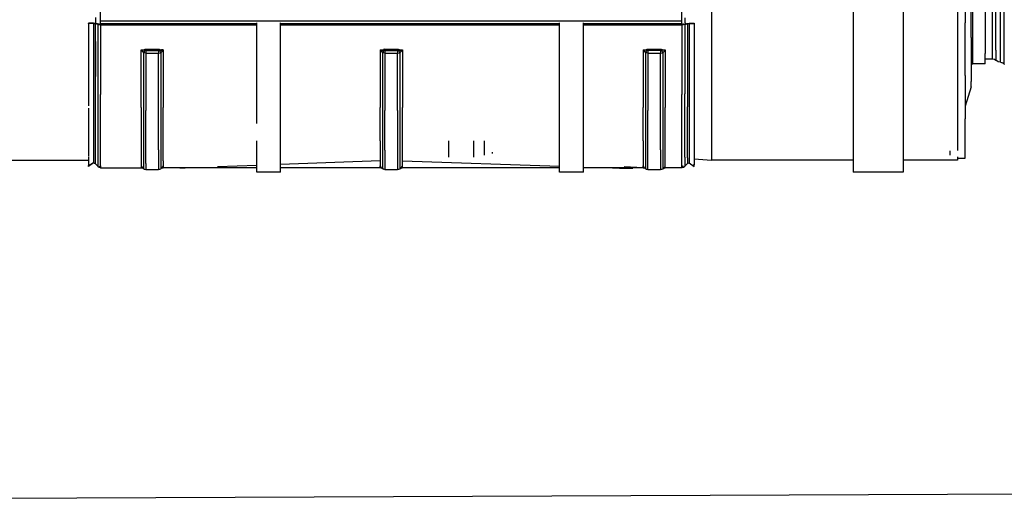
# Model space of a CAD drawing. Units: millimetres. Extents: x -8207 to -563, y 29 to 2845.
# Drawn here: x -5885 to -5102, y 374 to 760 of the extents above; entities that cross this region are included whole.
import ezdxf

# ---------------------------------------------------------------- set-up
doc = ezdxf.new("R2010")
doc.units = ezdxf.units.MM
doc.layers.add('TFR-TRI', color=7, linetype='CONTINUOUS', true_color=0xffffff)

msp = doc.modelspace()

# ---------------------------------------------------------------- linework, layer by layer
at = {"layer": 'TFR-TRI', "color": 18, "linetype": 'CONTINUOUS'}
for p, q in [((-5334.692627, 832.679321), (-5334.692627, 757.198853)), ((-5334.692627, 832.679321), (-5334.692627, 757.198853)), ((-5138.79248, 802.721558), (-5138.79248, 757.198853)), ((-5132.79248, 802.596558), (-5132.79248, 757.53894)), ((-5127.964111, 745.869019), (-5127.964111, 797.709351)), ((-5104.632568, 756.309937), (-5104.632568, 796.0177)), ((-5104.632568, 756.309937), (-5104.632568, 796.0177)), ((-5101.688965, 755.490356), (-5101.688965, 796.150513)), ((-5101.688965, 755.490356), (-5101.688965, 796.150513)), ((-5222.000244, 778.00769), (-5222.000244, 725.473022)), ((-5181.999512, 778.00769), (-5181.999512, 725.473022)), ((-5110.936768, 757.759155), (-5110.936768, 776.065552)), ((-5110.936768, 757.759155), (-5110.936768, 776.065552)), ((-5108.318848, 735.796509), (-5108.318848, 775.800415)), ((-5108.318848, 735.796509), (-5108.318848, 775.800415)), ((-5820.882324, 758.90979), (-5820.882324, 769.602661)), ((-5358.182617, 758.90979), (-5358.182617, 769.602661)), ((-5126.592773, 755.656616), (-5126.592773, 775.139282)), ((-5126.592773, 755.656616), (-5126.592773, 775.139282)), ((-5116.792725, 775.139282), (-5116.792725, 733.333862)), ((-5824.692627, 757.198853), (-5824.692627, 761.734741)), ((-5824.692627, 757.198853), (-5824.692627, 761.734741)), ((-5355.733154, 757.594604), (-5355.733154, 761.47644)), ((-5355.733154, 757.594604), (-5355.733154, 761.47644)), ((-5826.58252, 757.203491), (-5830.582764, 757.203491)), ((-5830.582764, 756.932007), (-5830.582764, 757.203491)), ((-5826.58252, 756.932007), (-5830.582764, 756.932007)), ((-5826.58252, 756.932007), (-5830.582764, 756.932007)), ((-5830.582764, 756.932007), (-5830.582764, 714.934204)), ((-5825.394531, 757.149292), (-5826.58252, 757.203491)), ((-5825.852051, 756.898804), (-5826.58252, 756.932007)), ((-5825.852051, 756.898804), (-5826.58252, 756.932007)), ((-5826.58252, 756.932007), (-5826.58252, 714.934204)), ((-5826.58252, 756.932007), (-5826.58252, 714.934204)), ((-5825.233887, 756.803833), (-5825.852051, 756.898804)), ((-5825.233887, 756.803833), (-5825.852051, 756.898804)), ((-5825.394531, 757.149292), (-5824.38916, 756.994995)), ((-5823.075684, 756.307739), (-5825.233887, 756.803833)), ((-5823.075684, 756.307739), (-5825.233887, 756.803833)), ((-5825.233887, 756.803833), (-5825.233887, 714.934204)), ((-5825.233887, 756.803833), (-5825.233887, 714.934204)), ((-5824.692627, 757.04187), (-5824.692627, 757.198853)), ((-5824.692627, 757.04187), (-5824.692627, 757.198853)), ((-5822.231201, 756.498901), (-5824.38916, 756.994995)), ((-5823.075684, 756.307739), (-5822.070557, 756.153442)), ((-5823.075684, 756.307739), (-5822.070557, 756.153442)), ((-5823.075684, 756.307739), (-5823.075684, 701.055786)), ((-5823.075684, 756.307739), (-5823.075684, 701.055786)), ((-5822.231201, 756.498901), (-5821.612793, 756.404175)), ((-5822.070557, 756.153442), (-5820.882324, 756.099487)), ((-5822.070557, 756.153442), (-5820.882324, 756.099487)), ((-5820.882324, 756.370972), (-5821.612793, 756.404175)), ((-5820.882324, 757.649536), (-5820.882324, 758.90979)), ((-5358.182617, 758.90979), (-5820.882324, 758.90979)), ((-5358.182617, 758.90979), (-5820.882324, 758.90979)), ((-5820.882324, 756.760376), (-5820.882324, 757.649536)), ((-5820.882324, 756.486694), (-5820.882324, 756.760376)), ((-5696.617676, 756.760376), (-5820.882324, 756.760376)), ((-5696.617676, 756.760376), (-5820.882324, 756.760376)), ((-5820.882324, 756.099487), (-5820.882324, 756.486694)), ((-5820.882324, 756.099487), (-5820.882324, 700.51062)), ((-5820.882324, 756.099487), (-5696.617676, 756.099487)), ((-5820.882324, 756.099487), (-5820.882324, 700.51062)), ((-5820.882324, 756.099487), (-5696.617676, 756.099487)), ((-5696.617676, 735.77478), (-5696.617676, 757.649536)), ((-5677.567627, 735.77478), (-5677.567627, 757.649536)), ((-5455.617432, 756.760376), (-5677.567627, 756.760376)), ((-5455.617432, 756.760376), (-5677.567627, 756.760376)), ((-5677.567627, 756.099487), (-5455.617432, 756.099487)), ((-5677.567627, 756.099487), (-5455.617432, 756.099487)), ((-5455.617432, 735.77478), (-5455.617432, 757.46228)), ((-5436.567383, 735.77478), (-5436.567383, 757.498657)), ((-5358.182617, 756.760376), (-5436.567383, 756.760376)), ((-5358.182617, 756.760376), (-5436.567383, 756.760376)), ((-5436.567383, 756.099487), (-5358.182617, 756.099487)), ((-5436.567383, 756.099487), (-5358.182617, 756.099487)), ((-5358.182617, 757.649536), (-5358.182617, 758.90979)), ((-5358.182617, 756.760376), (-5358.182617, 757.649536)), ((-5358.182617, 756.486694), (-5358.182617, 756.760376)), ((-5358.182617, 756.099487), (-5358.182617, 756.486694)), ((-5357.452148, 756.404175), (-5358.182617, 756.370972)), ((-5358.182617, 756.099487), (-5356.994629, 756.153442)), ((-5358.182617, 756.099487), (-5356.994629, 756.153442)), ((-5358.182617, 756.099487), (-5358.182617, 700.51062)), ((-5358.182617, 756.099487), (-5358.182617, 700.51062)), ((-5356.833984, 756.498901), (-5357.452148, 756.404175)), ((-5355.989014, 756.307739), (-5356.994629, 756.153442)), ((-5355.989014, 756.307739), (-5356.994629, 756.153442)), ((-5356.833984, 756.498901), (-5354.675781, 756.994995)), ((-5355.989014, 756.307739), (-5353.831299, 756.803833)), ((-5355.989014, 756.307739), (-5353.831299, 756.803833)), ((-5355.989014, 756.307739), (-5355.989014, 701.055786)), ((-5355.989014, 756.307739), (-5355.989014, 701.055786)), ((-5355.733154, 757.594604), (-5355.733154, 756.752075)), ((-5355.733154, 757.594604), (-5355.733154, 756.752075)), ((-5354.675781, 756.994995), (-5353.67041, 757.149292)), ((-5353.831299, 756.803833), (-5353.212891, 756.898804)), ((-5353.831299, 756.803833), (-5353.212891, 756.898804)), ((-5353.831299, 756.803833), (-5353.831299, 690.710327)), ((-5353.831299, 756.803833), (-5353.831299, 690.710327)), ((-5353.67041, 757.149292), (-5352.482666, 757.203491)), ((-5353.212891, 756.898804), (-5352.482666, 756.932007)), ((-5353.212891, 756.898804), (-5352.482666, 756.932007)), ((-5352.482666, 757.203491), (-5348.48291, 757.203491)), ((-5352.482666, 756.932007), (-5348.48291, 756.932007)), ((-5352.482666, 756.932007), (-5348.48291, 756.932007)), ((-5352.482666, 756.932007), (-5352.482666, 691.09021)), ((-5352.482666, 756.932007), (-5352.482666, 691.09021)), ((-5348.48291, 757.203491), (-5348.48291, 756.932007)), ((-5348.48291, 756.932007), (-5348.48291, 699.276245)), ((-5334.692627, 757.198853), (-5334.692627, 714.934204)), ((-5334.692627, 757.198853), (-5334.692627, 714.934204)), ((-5138.79248, 757.198853), (-5138.79248, 714.934204)), ((-5132.79248, 715.705688), (-5132.79248, 757.53894)), ((-5126.592773, 733.333862), (-5126.592773, 755.656616)), ((-5126.592773, 733.333862), (-5126.592773, 755.656616)), ((-5110.936768, 736.783813), (-5110.936768, 757.759155)), ((-5110.936768, 736.783813), (-5110.936768, 757.759155)), ((-5104.632568, 729.654419), (-5104.632568, 756.309937)), ((-5104.632568, 729.654419), (-5104.632568, 756.309937)), ((-5101.688965, 728.19519), (-5101.688965, 755.490356)), ((-5101.688965, 728.19519), (-5101.688965, 755.490356)), ((-5127.964111, 745.869019), (-5127.964111, 711.06897)), ((-5824.692627, 714.934204), (-5824.692627, 742.823853)), ((-5824.692627, 714.934204), (-5824.692627, 742.823853)), ((-5785.963135, 736.494995), (-5785.37915, 736.627319)), ((-5785.963135, 736.494995), (-5785.37915, 736.627319)), ((-5785.37915, 736.627319), (-5784.782471, 736.668823)), ((-5785.37915, 736.627319), (-5784.782471, 736.668823)), ((-5784.782471, 736.668823), (-5774.782471, 736.668823)), ((-5784.782471, 736.107544), (-5784.782471, 736.668823)), ((-5784.782471, 736.668823), (-5774.782471, 736.668823)), ((-5784.782471, 736.107544), (-5784.782471, 736.668823)), ((-5774.782471, 736.668823), (-5774.782471, 736.107544)), ((-5774.782471, 736.668823), (-5774.190918, 736.627808)), ((-5774.782471, 736.668823), (-5774.782471, 736.107544)), ((-5774.782471, 736.668823), (-5774.190918, 736.627808)), ((-5774.190918, 736.627808), (-5773.602051, 736.494995)), ((-5774.190918, 736.627808), (-5773.602051, 736.494995)), ((-5595.128906, 736.627319), (-5595.713135, 736.494995)), ((-5595.128906, 736.627319), (-5595.713135, 736.494995)), ((-5595.128906, 736.627319), (-5594.532471, 736.668823)), ((-5595.128906, 736.627319), (-5594.532471, 736.668823)), ((-5594.532471, 736.107544), (-5594.532471, 736.668823)), ((-5594.532471, 736.107544), (-5594.532471, 736.668823)), ((-5594.532471, 736.668823), (-5584.532715, 736.668823)), ((-5594.532471, 736.668823), (-5584.532715, 736.668823)), ((-5584.532715, 736.668823), (-5583.940918, 736.627808)), ((-5584.532715, 736.668823), (-5584.532715, 736.107544)), ((-5584.532715, 736.668823), (-5583.940918, 736.627808)), ((-5584.532715, 736.668823), (-5584.532715, 736.107544)), ((-5583.940918, 736.627808), (-5583.352295, 736.494995)), ((-5583.940918, 736.627808), (-5583.352295, 736.494995)), ((-5386.413086, 736.494995), (-5385.829102, 736.627319)), ((-5386.413086, 736.494995), (-5385.829102, 736.627319)), ((-5385.829102, 736.627319), (-5385.232422, 736.668823)), ((-5385.829102, 736.627319), (-5385.232422, 736.668823)), ((-5385.232422, 736.107544), (-5385.232422, 736.668823)), ((-5385.232422, 736.107544), (-5385.232422, 736.668823)), ((-5385.232422, 736.668823), (-5375.232666, 736.668823)), ((-5385.232422, 736.668823), (-5375.232666, 736.668823)), ((-5375.232666, 736.668823), (-5374.640869, 736.627808)), ((-5375.232666, 736.668823), (-5375.232666, 736.107544)), ((-5375.232666, 736.668823), (-5374.640869, 736.627808)), ((-5375.232666, 736.668823), (-5375.232666, 736.107544)), ((-5374.640869, 736.627808), (-5374.052246, 736.494995)), ((-5374.640869, 736.627808), (-5374.052246, 736.494995)), ((-5110.936768, 728.957153), (-5110.936768, 736.783813)), ((-5110.936768, 728.957153), (-5110.936768, 736.783813)), ((-5788.601562, 736.012329), (-5787.243408, 736.22522)), ((-5788.601562, 736.012329), (-5787.243408, 736.22522)), ((-5788.601562, 690.246948), (-5788.601562, 736.012329)), ((-5788.601562, 736.012329), (-5788.148926, 735.459595)), ((-5788.601562, 736.012329), (-5787.599609, 735.865356)), ((-5788.601562, 690.246948), (-5788.601562, 736.012329)), ((-5788.601562, 736.012329), (-5788.148926, 735.459595)), ((-5788.601562, 736.012329), (-5787.599609, 735.865356)), ((-5788.148926, 735.459595), (-5787.631104, 734.810181)), ((-5788.148926, 735.459595), (-5787.631104, 734.810181)), ((-5787.631104, 734.810181), (-5786.692139, 733.679321)), ((-5787.631104, 734.810181), (-5786.692139, 733.679321)), ((-5787.599609, 735.865356), (-5786.994141, 735.765991)), ((-5787.599609, 735.865356), (-5786.994141, 735.765991)), ((-5787.243408, 736.22522), (-5785.963135, 736.494995)), ((-5787.243408, 736.22522), (-5785.963135, 736.494995)), ((-5785.653076, 735.485474), (-5786.994141, 735.765991)), ((-5785.653076, 735.485474), (-5786.994141, 735.765991)), ((-5786.305908, 734.613159), (-5786.692139, 733.679321)), ((-5786.305908, 734.613159), (-5786.692139, 733.679321)), ((-5786.692139, 733.679321), (-5786.692139, 688.293579)), ((-5786.692139, 733.679321), (-5786.509033, 733.609985)), ((-5786.692139, 733.679321), (-5786.692139, 688.293579)), ((-5786.692139, 733.679321), (-5786.509033, 733.609985)), ((-5784.782471, 733.351196), (-5786.509033, 733.609985)), ((-5784.782471, 733.351196), (-5786.509033, 733.609985)), ((-5786.231201, 734.738647), (-5786.305908, 734.613159)), ((-5786.231201, 734.738647), (-5786.305908, 734.613159)), ((-5786.001221, 735.075317), (-5786.231201, 734.738647)), ((-5786.001221, 735.075317), (-5786.231201, 734.738647)), ((-5785.653076, 735.485474), (-5786.001221, 735.075317)), ((-5785.653076, 735.485474), (-5786.001221, 735.075317)), ((-5785.719971, 735.740112), (-5785.963135, 736.494995)), ((-5785.719971, 735.740112), (-5785.963135, 736.494995)), ((-5785.719971, 735.740112), (-5785.653076, 735.485474)), ((-5785.719971, 735.740112), (-5785.653076, 735.485474)), ((-5785.653076, 735.485474), (-5784.782471, 735.577515)), ((-5785.653076, 735.485474), (-5784.782471, 735.577515)), ((-5784.782471, 736.107544), (-5784.782471, 735.577515)), ((-5784.782471, 736.107544), (-5784.782471, 735.577515)), ((-5784.782471, 735.577515), (-5784.782471, 734.49353)), ((-5784.782471, 735.577515), (-5784.782471, 734.49353)), ((-5784.782471, 735.577515), (-5774.782471, 735.577515)), ((-5784.782471, 735.577515), (-5774.782471, 735.577515)), ((-5784.782471, 734.49353), (-5784.782471, 733.351196)), ((-5784.782471, 734.49353), (-5784.782471, 733.351196)), ((-5784.782471, 733.351196), (-5774.782471, 733.351196)), ((-5784.782471, 733.351196), (-5774.782471, 733.351196)), ((-5784.782471, 733.351196), (-5784.782471, 687.770874)), ((-5784.782471, 733.351196), (-5784.782471, 687.770874)), ((-5774.782471, 736.107544), (-5774.782471, 735.577515)), ((-5774.782471, 736.107544), (-5774.782471, 735.577515)), ((-5774.782471, 735.577515), (-5773.911865, 735.485474)), ((-5774.782471, 735.577515), (-5774.782471, 734.49353)), ((-5774.782471, 735.577515), (-5774.782471, 734.49353)), ((-5774.782471, 735.577515), (-5773.911865, 735.485474)), ((-5774.782471, 734.49353), (-5774.782471, 733.351196)), ((-5774.782471, 734.49353), (-5774.782471, 733.351196)), ((-5774.782471, 733.351196), (-5774.567627, 733.354858)), ((-5774.782471, 733.351196), (-5774.567627, 733.354858)), ((-5774.782471, 687.770874), (-5774.782471, 733.351196)), ((-5774.782471, 687.770874), (-5774.782471, 733.351196)), ((-5774.567627, 733.354858), (-5772.873047, 733.679321)), ((-5774.567627, 733.354858), (-5772.873047, 733.679321)), ((-5773.911865, 735.485474), (-5772.545898, 735.770142)), ((-5773.911865, 735.485474), (-5772.545898, 735.770142)), ((-5773.861816, 735.681763), (-5773.911865, 735.485474)), ((-5773.861816, 735.681763), (-5773.911865, 735.485474)), ((-5773.911865, 735.485474), (-5773.254883, 734.606079)), ((-5773.911865, 735.485474), (-5773.254883, 734.606079)), ((-5773.861816, 735.681763), (-5773.602051, 736.494995)), ((-5773.861816, 735.681763), (-5773.602051, 736.494995)), ((-5773.602051, 736.494995), (-5772.30835, 736.223022)), ((-5773.602051, 736.494995), (-5772.30835, 736.223022)), ((-5773.254883, 734.606079), (-5772.873047, 733.679321)), ((-5773.254883, 734.606079), (-5772.873047, 733.679321)), ((-5771.934082, 734.809937), (-5772.873047, 733.679321)), ((-5771.934082, 734.809937), (-5772.873047, 733.679321)), ((-5772.873047, 733.679321), (-5772.873047, 689.731567)), ((-5772.873047, 733.679321), (-5772.873047, 689.731567)), ((-5772.545898, 735.770142), (-5772.436279, 735.78894)), ((-5772.545898, 735.770142), (-5772.436279, 735.78894)), ((-5772.436279, 735.78894), (-5770.963623, 736.012329)), ((-5772.436279, 735.78894), (-5770.963623, 736.012329)), ((-5770.963623, 736.012329), (-5772.30835, 736.223022)), ((-5770.963623, 736.012329), (-5772.30835, 736.223022)), ((-5771.934082, 734.809937), (-5770.963623, 736.012329)), ((-5771.934082, 734.809937), (-5770.963623, 736.012329)), ((-5770.963623, 736.012329), (-5770.963623, 690.246948)), ((-5770.963623, 736.012329), (-5770.963623, 690.246948)), ((-5696.617676, 714.309448), (-5696.617676, 735.77478)), ((-5677.567627, 714.309448), (-5677.567627, 735.77478)), ((-5598.351807, 736.012329), (-5596.993652, 736.22522)), ((-5598.351807, 736.012329), (-5596.993652, 736.22522)), ((-5598.351807, 736.012329), (-5597.349121, 735.865356)), ((-5598.351807, 736.012329), (-5597.898926, 735.459595)), ((-5598.351807, 736.012329), (-5598.351807, 690.246948)), ((-5598.351807, 736.012329), (-5597.349121, 735.865356)), ((-5598.351807, 736.012329), (-5598.351807, 690.246948)), ((-5598.351807, 736.012329), (-5597.898926, 735.459595)), ((-5597.898926, 735.459595), (-5597.380859, 734.810181)), ((-5597.898926, 735.459595), (-5597.380859, 734.810181)), ((-5597.380859, 734.810181), (-5596.442139, 733.679321)), ((-5597.380859, 734.810181), (-5596.442139, 733.679321)), ((-5597.349121, 735.865356), (-5596.744141, 735.765991)), ((-5597.349121, 735.865356), (-5596.744141, 735.765991)), ((-5596.993652, 736.22522), (-5595.713135, 736.494995)), ((-5596.993652, 736.22522), (-5595.713135, 736.494995)), ((-5596.744141, 735.765991), (-5595.403076, 735.485474)), ((-5596.744141, 735.765991), (-5595.403076, 735.485474)), ((-5596.056152, 734.613159), (-5596.442139, 733.679321)), ((-5596.056152, 734.613159), (-5596.442139, 733.679321)), ((-5596.442139, 733.679321), (-5596.259277, 733.609985)), ((-5596.442139, 733.679321), (-5596.259277, 733.609985)), ((-5596.442139, 733.679321), (-5596.442139, 688.293579)), ((-5596.442139, 733.679321), (-5596.442139, 688.293579)), ((-5594.532471, 733.351196), (-5596.259277, 733.609985)), ((-5594.532471, 733.351196), (-5596.259277, 733.609985)), ((-5595.981201, 734.738647), (-5596.056152, 734.613159)), ((-5595.981201, 734.738647), (-5596.056152, 734.613159)), ((-5595.750732, 735.075317), (-5595.981201, 734.738647)), ((-5595.750732, 735.075317), (-5595.981201, 734.738647)), ((-5595.750732, 735.075317), (-5595.403076, 735.485474)), ((-5595.750732, 735.075317), (-5595.403076, 735.485474)), ((-5595.713135, 736.494995), (-5595.469971, 735.740112)), ((-5595.713135, 736.494995), (-5595.469971, 735.740112)), ((-5595.469971, 735.740112), (-5595.403076, 735.485474)), ((-5595.469971, 735.740112), (-5595.403076, 735.485474)), ((-5595.403076, 735.485474), (-5594.532471, 735.577515)), ((-5595.403076, 735.485474), (-5594.532471, 735.577515)), ((-5594.532471, 736.107544), (-5594.532471, 735.577515)), ((-5594.532471, 736.107544), (-5594.532471, 735.577515)), ((-5594.532471, 735.577515), (-5594.532471, 734.49353)), ((-5594.532471, 735.577515), (-5594.532471, 734.49353)), ((-5594.532471, 735.577515), (-5584.532715, 735.577515)), ((-5594.532471, 735.577515), (-5584.532715, 735.577515)), ((-5594.532471, 734.49353), (-5594.532471, 733.351196)), ((-5594.532471, 734.49353), (-5594.532471, 733.351196)), ((-5594.532471, 733.351196), (-5584.532715, 733.351196)), ((-5594.532471, 733.351196), (-5594.532471, 687.770874)), ((-5594.532471, 733.351196), (-5584.532715, 733.351196)), ((-5594.532471, 733.351196), (-5594.532471, 687.770874)), ((-5584.532715, 736.107544), (-5584.532715, 735.577515)), ((-5584.532715, 736.107544), (-5584.532715, 735.577515)), ((-5584.532715, 735.577515), (-5583.661865, 735.485474)), ((-5584.532715, 735.577515), (-5584.532715, 734.49353)), ((-5584.532715, 735.577515), (-5584.532715, 734.49353)), ((-5584.532715, 735.577515), (-5583.661865, 735.485474)), ((-5584.532715, 734.49353), (-5584.532715, 733.351196)), ((-5584.532715, 734.49353), (-5584.532715, 733.351196)), ((-5584.532715, 733.351196), (-5584.317627, 733.354858)), ((-5584.532715, 733.351196), (-5584.317627, 733.354858)), ((-5584.532715, 687.770874), (-5584.532715, 733.351196)), ((-5584.532715, 687.770874), (-5584.532715, 733.351196)), ((-5584.317627, 733.354858), (-5582.623291, 733.679321)), ((-5584.317627, 733.354858), (-5582.623291, 733.679321)), ((-5583.661865, 735.485474), (-5582.296143, 735.770142)), ((-5583.661865, 735.485474), (-5582.296143, 735.770142)), ((-5583.611816, 735.681763), (-5583.661865, 735.485474)), ((-5583.611816, 735.681763), (-5583.661865, 735.485474)), ((-5583.661865, 735.485474), (-5583.004883, 734.606079)), ((-5583.661865, 735.485474), (-5583.004883, 734.606079)), ((-5583.611816, 735.681763), (-5583.352295, 736.494995)), ((-5583.611816, 735.681763), (-5583.352295, 736.494995)), ((-5583.352295, 736.494995), (-5582.058594, 736.223022)), ((-5583.352295, 736.494995), (-5582.058594, 736.223022)), ((-5583.004883, 734.606079), (-5582.623291, 733.679321)), ((-5583.004883, 734.606079), (-5582.623291, 733.679321)), ((-5581.684082, 734.809937), (-5582.623291, 733.679321)), ((-5581.684082, 734.809937), (-5582.623291, 733.679321)), ((-5582.623291, 733.679321), (-5582.623291, 689.731567)), ((-5582.623291, 733.679321), (-5582.623291, 689.731567)), ((-5582.296143, 735.770142), (-5582.186279, 735.78894)), ((-5582.296143, 735.770142), (-5582.186279, 735.78894)), ((-5582.186279, 735.78894), (-5580.713135, 736.012329)), ((-5582.186279, 735.78894), (-5580.713135, 736.012329)), ((-5582.058594, 736.223022), (-5580.713135, 736.012329)), ((-5582.058594, 736.223022), (-5580.713135, 736.012329)), ((-5581.684082, 734.809937), (-5580.713135, 736.012329)), ((-5581.684082, 734.809937), (-5580.713135, 736.012329)), ((-5580.713135, 736.012329), (-5580.713135, 690.246948)), ((-5580.713135, 736.012329), (-5580.713135, 690.246948)), ((-5455.617432, 714.309448), (-5455.617432, 735.77478)), ((-5436.567383, 714.309448), (-5436.567383, 735.77478)), ((-5389.051758, 736.012329), (-5387.693604, 736.22522)), ((-5389.051758, 736.012329), (-5387.693604, 736.22522)), ((-5389.051758, 736.012329), (-5389.051758, 690.246948)), ((-5389.051758, 736.012329), (-5388.049805, 735.865356)), ((-5389.051758, 736.012329), (-5389.051758, 690.246948)), ((-5389.051758, 736.012329), (-5388.049805, 735.865356)), ((-5389.051758, 736.012329), (-5388.598877, 735.459595)), ((-5389.051758, 736.012329), (-5388.598877, 735.459595)), ((-5388.598877, 735.459595), (-5388.081299, 734.810181)), ((-5388.598877, 735.459595), (-5388.081299, 734.810181)), ((-5388.081299, 734.810181), (-5387.14209, 733.679321)), ((-5388.081299, 734.810181), (-5387.14209, 733.679321)), ((-5388.049805, 735.865356), (-5387.444092, 735.765991)), ((-5388.049805, 735.865356), (-5387.444092, 735.765991)), ((-5387.693604, 736.22522), (-5386.413086, 736.494995)), ((-5387.693604, 736.22522), (-5386.413086, 736.494995)), ((-5386.103516, 735.485474), (-5387.444092, 735.765991)), ((-5386.103516, 735.485474), (-5387.444092, 735.765991)), ((-5386.756104, 734.613159), (-5387.14209, 733.679321)), ((-5386.756104, 734.613159), (-5387.14209, 733.679321)), ((-5387.14209, 733.679321), (-5387.14209, 688.293579)), ((-5387.14209, 733.679321), (-5386.959229, 733.609985)), ((-5387.14209, 733.679321), (-5387.14209, 688.293579)), ((-5387.14209, 733.679321), (-5386.959229, 733.609985)), ((-5385.232422, 733.351196), (-5386.959229, 733.609985)), ((-5385.232422, 733.351196), (-5386.959229, 733.609985)), ((-5386.681396, 734.738647), (-5386.756104, 734.613159)), ((-5386.681396, 734.738647), (-5386.756104, 734.613159)), ((-5386.450684, 735.075317), (-5386.681396, 734.738647)), ((-5386.450684, 735.075317), (-5386.681396, 734.738647)), ((-5386.103516, 735.485474), (-5386.450684, 735.075317)), ((-5386.103516, 735.485474), (-5386.450684, 735.075317)), ((-5386.170166, 735.740112), (-5386.413086, 736.494995)), ((-5386.170166, 735.740112), (-5386.413086, 736.494995)), ((-5386.170166, 735.740112), (-5386.103516, 735.485474)), ((-5386.170166, 735.740112), (-5386.103516, 735.485474)), ((-5385.232422, 735.577515), (-5386.103516, 735.485474)), ((-5385.232422, 735.577515), (-5386.103516, 735.485474)), ((-5385.232422, 736.107544), (-5385.232422, 735.577515)), ((-5385.232422, 736.107544), (-5385.232422, 735.577515)), ((-5385.232422, 735.577515), (-5385.232422, 734.49353)), ((-5385.232422, 735.577515), (-5385.232422, 734.49353)), ((-5375.232666, 735.577515), (-5385.232422, 735.577515)), ((-5375.232666, 735.577515), (-5385.232422, 735.577515)), ((-5385.232422, 734.49353), (-5385.232422, 733.351196)), ((-5385.232422, 734.49353), (-5385.232422, 733.351196)), ((-5385.232422, 733.351196), (-5385.232422, 687.770874)), ((-5385.232422, 733.351196), (-5385.232422, 687.770874)), ((-5385.232422, 733.351196), (-5375.232666, 733.351196)), ((-5385.232422, 733.351196), (-5375.232666, 733.351196)), ((-5375.232666, 736.107544), (-5375.232666, 735.577515)), ((-5375.232666, 736.107544), (-5375.232666, 735.577515)), ((-5374.362305, 735.485474), (-5375.232666, 735.577515)), ((-5375.232666, 735.577515), (-5375.232666, 734.49353)), ((-5374.362305, 735.485474), (-5375.232666, 735.577515)), ((-5375.232666, 735.577515), (-5375.232666, 734.49353)), ((-5375.232666, 734.49353), (-5375.232666, 733.351196)), ((-5375.232666, 734.49353), (-5375.232666, 733.351196)), ((-5375.232666, 733.351196), (-5375.017578, 733.354858)), ((-5375.232666, 733.351196), (-5375.017578, 733.354858)), ((-5375.232666, 687.770874), (-5375.232666, 733.351196)), ((-5375.232666, 687.770874), (-5375.232666, 733.351196)), ((-5375.017578, 733.354858), (-5373.323242, 733.679321)), ((-5375.017578, 733.354858), (-5373.323242, 733.679321)), ((-5372.996094, 735.770142), (-5374.362305, 735.485474)), ((-5372.996094, 735.770142), (-5374.362305, 735.485474)), ((-5374.311768, 735.681763), (-5374.362305, 735.485474)), ((-5374.311768, 735.681763), (-5374.362305, 735.485474)), ((-5374.362305, 735.485474), (-5373.704834, 734.606079)), ((-5374.362305, 735.485474), (-5373.704834, 734.606079)), ((-5374.311768, 735.681763), (-5374.052246, 736.494995)), ((-5374.311768, 735.681763), (-5374.052246, 736.494995)), ((-5374.052246, 736.494995), (-5372.758545, 736.223022)), ((-5374.052246, 736.494995), (-5372.758545, 736.223022)), ((-5373.704834, 734.606079), (-5373.323242, 733.679321)), ((-5373.704834, 734.606079), (-5373.323242, 733.679321)), ((-5372.384033, 734.809937), (-5373.323242, 733.679321)), ((-5372.384033, 734.809937), (-5373.323242, 733.679321)), ((-5373.323242, 733.679321), (-5373.323242, 689.731567)), ((-5373.323242, 733.679321), (-5373.323242, 689.731567)), ((-5372.886475, 735.78894), (-5372.996094, 735.770142)), ((-5372.886475, 735.78894), (-5372.996094, 735.770142)), ((-5372.886475, 735.78894), (-5371.413574, 736.012329)), ((-5372.886475, 735.78894), (-5371.413574, 736.012329)), ((-5372.758545, 736.223022), (-5371.413574, 736.012329)), ((-5372.758545, 736.223022), (-5371.413574, 736.012329)), ((-5371.413574, 736.012329), (-5372.384033, 734.809937)), ((-5371.413574, 736.012329), (-5372.384033, 734.809937)), ((-5371.413574, 736.012329), (-5371.41333, 690.246948)), ((-5371.413574, 736.012329), (-5371.41333, 690.246948)), ((-5126.592773, 728.491577), (-5126.592773, 733.333862)), ((-5126.592773, 728.491577), (-5126.592773, 733.333862)), ((-5116.792725, 725.004517), (-5116.792725, 733.333862)), ((-5116.792725, 728.957153), (-5110.936768, 728.957153)), ((-5110.936768, 728.957153), (-5109.504883, 728.661743)), ((-5108.318848, 735.796509), (-5108.318848, 727.82605)), ((-5108.318848, 735.796509), (-5108.318848, 727.82605)), ((-5104.632568, 726.232544), (-5104.632568, 729.654419)), ((-5104.632568, 726.232544), (-5104.632568, 729.654419)), ((-5222.000244, 725.473022), (-5222.000244, 681.27771)), ((-5181.999512, 725.473022), (-5181.999512, 681.27771)), ((-5127.964111, 724.528442), (-5126.592773, 725.004517)), ((-5126.592773, 725.004517), (-5126.592773, 728.491577)), ((-5126.592773, 725.004517), (-5126.592773, 728.491577)), ((-5116.792725, 725.004517), (-5126.592773, 725.004517)), ((-5109.504883, 728.661743), (-5108.318848, 727.82605)), ((-5106.649658, 726.648804), (-5108.318848, 727.82605)), ((-5104.632568, 726.232544), (-5106.649658, 726.648804)), ((-5104.632568, 726.232544), (-5102.96167, 725.822876)), ((-5101.688965, 724.691528), (-5102.96167, 725.822876)), ((-5101.688965, 724.691528), (-5101.688965, 728.19519)), ((-5101.688965, 724.691528), (-5101.688965, 728.19519)), ((-5101.688965, 724.691528), (-5101.577637, 724.543579)), ((-5830.582764, 714.934204), (-5830.582764, 699.276245)), ((-5826.58252, 714.934204), (-5826.58252, 691.09021)), ((-5826.58252, 714.934204), (-5826.58252, 691.09021)), ((-5825.233887, 714.934204), (-5825.233887, 690.710327)), ((-5825.233887, 714.934204), (-5825.233887, 690.710327)), ((-5696.617676, 694.719604), (-5696.617676, 714.309448)), ((-5677.567627, 694.719604), (-5677.567627, 714.309448)), ((-5455.617432, 694.719604), (-5455.617432, 714.309448)), ((-5436.567383, 694.719604), (-5436.567383, 714.309448)), ((-5334.692627, 714.934204), (-5334.692627, 690.636353)), ((-5334.692627, 714.934204), (-5334.692627, 690.636353)), ((-5138.79248, 714.934204), (-5138.79248, 680.064575)), ((-5132.79248, 715.705688), (-5132.79248, 681.192261)), ((-5127.964111, 706.601685), (-5132.79248, 691.295776)), ((-5127.964111, 706.601685), (-5127.964111, 711.06897)), ((-5830.582764, 699.276245), (-5830.582764, 691.52478)), ((-5823.075684, 701.055786), (-5823.075684, 664.585327)), ((-5823.075684, 701.055786), (-5823.075684, 664.585327)), ((-5820.882324, 663.829224), (-5820.882324, 700.51062)), ((-5820.882324, 663.829224), (-5820.882324, 700.51062)), ((-5358.182617, 663.829224), (-5358.182617, 700.51062)), ((-5358.182617, 663.829224), (-5358.182617, 700.51062)), ((-5355.989014, 664.585327), (-5355.989014, 701.055786)), ((-5355.989014, 664.585327), (-5355.989014, 701.055786)), ((-5348.48291, 699.276245), (-5348.48291, 658.903198)), ((-5830.582764, 689.754272), (-5830.582764, 658.903198)), ((-5826.58252, 691.09021), (-5826.58252, 650.735229)), ((-5826.58252, 691.09021), (-5826.58252, 650.735229)), ((-5825.233887, 690.710327), (-5825.233887, 666.412964)), ((-5825.233887, 690.710327), (-5825.233887, 666.412964)), ((-5788.601562, 690.246948), (-5788.601562, 663.829224)), ((-5788.601562, 690.246948), (-5788.601562, 663.829224)), ((-5772.873047, 689.731567), (-5772.873047, 647.079712)), ((-5772.873047, 689.731567), (-5772.873047, 647.079712)), ((-5770.963623, 663.829224), (-5770.963623, 690.246948)), ((-5770.963623, 663.829224), (-5770.963623, 690.246948)), ((-5696.617676, 677.487915), (-5696.617676, 694.719604)), ((-5677.567627, 677.487915), (-5677.567627, 694.719604)), ((-5598.351807, 663.829224), (-5598.351807, 690.246948)), ((-5598.351807, 663.829224), (-5598.351807, 690.246948)), ((-5582.623291, 689.731567), (-5582.623291, 647.079712)), ((-5582.623291, 689.731567), (-5582.623291, 647.079712)), ((-5580.713135, 663.829224), (-5580.713135, 690.246948)), ((-5580.713135, 663.829224), (-5580.713135, 690.246948)), ((-5455.617432, 677.487915), (-5455.617432, 694.719604)), ((-5436.567383, 677.487915), (-5436.567383, 694.719604)), ((-5389.051758, 663.829224), (-5389.051758, 690.246948)), ((-5389.051758, 663.829224), (-5389.051758, 690.246948)), ((-5373.323242, 689.731567), (-5373.323242, 647.079712)), ((-5373.323242, 689.731567), (-5373.323242, 647.079712)), ((-5371.41333, 663.829224), (-5371.41333, 690.246948)), ((-5371.41333, 663.829224), (-5371.41333, 690.246948)), ((-5353.831299, 666.412964), (-5353.831299, 690.710327)), ((-5353.831299, 666.412964), (-5353.831299, 690.710327)), ((-5352.482666, 691.09021), (-5352.482666, 650.735229)), ((-5352.482666, 691.09021), (-5352.482666, 650.735229)), ((-5334.692627, 690.636353), (-5334.692627, 650.827271)), ((-5334.692627, 690.636353), (-5334.692627, 650.827271)), ((-5786.692139, 688.293579), (-5786.692139, 646.594849)), ((-5786.692139, 688.293579), (-5786.692139, 646.594849)), ((-5784.782471, 656.530396), (-5784.782471, 687.770874)), ((-5784.782471, 656.530396), (-5784.782471, 687.770874)), ((-5774.782471, 656.530396), (-5774.782471, 687.770874)), ((-5774.782471, 656.530396), (-5774.782471, 687.770874)), ((-5596.442139, 688.293579), (-5596.442139, 646.594849)), ((-5596.442139, 688.293579), (-5596.442139, 646.594849)), ((-5594.532471, 656.262573), (-5594.532471, 687.770874)), ((-5594.532471, 656.262573), (-5594.532471, 687.770874)), ((-5584.532715, 687.770874), (-5584.532715, 656.262573)), ((-5584.532715, 687.770874), (-5584.532715, 656.262573)), ((-5387.14209, 688.293579), (-5387.14209, 646.594849)), ((-5387.14209, 688.293579), (-5387.14209, 646.594849)), ((-5385.232422, 656.530396), (-5385.232422, 687.770874)), ((-5385.232422, 656.530396), (-5385.232422, 687.770874)), ((-5375.232666, 656.530396), (-5375.232666, 687.770874)), ((-5375.232666, 656.530396), (-5375.232666, 687.770874)), ((-5677.567627, 663.038452), (-5677.567627, 677.487915)), ((-5455.617432, 663.829224), (-5455.617432, 677.487915)), ((-5436.567383, 663.038452), (-5436.567383, 677.487915)), ((-5222.000244, 681.27771), (-5222.000244, 651.091675)), ((-5181.999512, 681.27771), (-5181.999512, 651.091675)), ((-5138.79248, 680.064575), (-5138.79248, 666.50769)), ((-5132.79248, 657.376587), (-5132.79248, 681.192261)), ((-5825.233887, 666.412964), (-5825.233887, 650.201538)), ((-5825.233887, 666.412964), (-5825.233887, 650.201538)), ((-5353.831299, 650.201538), (-5353.831299, 666.412964)), ((-5353.831299, 650.201538), (-5353.831299, 666.412964)), ((-5138.79248, 666.50769), (-5138.79248, 656.003296)), ((-5830.582764, 658.903198), (-5830.582764, 651.400513)), ((-5823.075684, 664.585327), (-5823.075684, 650.708862)), ((-5823.075684, 664.585327), (-5823.075684, 650.708862)), ((-5820.882324, 649.856323), (-5820.882324, 663.829224)), ((-5820.882324, 649.856323), (-5820.882324, 663.829224)), ((-5788.601562, 663.829224), (-5788.601562, 647.813354)), ((-5788.601562, 663.829224), (-5788.601562, 647.813354)), ((-5770.963623, 647.813354), (-5770.963623, 663.829224)), ((-5770.963623, 647.813354), (-5770.963623, 663.829224)), ((-5696.617676, 651.727173), (-5696.617676, 663.829224)), ((-5677.567627, 651.727173), (-5677.567627, 663.038452)), ((-5598.351807, 663.829224), (-5598.351807, 647.813354)), ((-5598.351807, 663.829224), (-5598.351807, 647.813354)), ((-5580.713135, 647.813354), (-5580.713135, 663.829224)), ((-5580.713135, 647.813354), (-5580.713135, 663.829224)), ((-5544.092529, 663.829224), (-5544.092529, 659.219604)), ((-5544.092529, 663.829224), (-5544.092529, 659.219604)), ((-5544.092529, 659.215698), (-5544.092529, 650.827271)), ((-5544.092529, 659.215698), (-5544.092529, 650.827271)), ((-5524.092773, 663.829224), (-5524.092773, 650.827271)), ((-5524.092773, 663.829224), (-5524.092773, 650.827271)), ((-5515.700439, 663.829224), (-5515.700439, 655.64563)), ((-5515.700439, 663.829224), (-5515.700439, 655.64563)), ((-5455.617432, 651.727173), (-5455.617432, 663.829224)), ((-5436.567383, 651.727173), (-5436.567383, 663.038452)), ((-5389.051758, 663.829224), (-5389.051758, 647.813354)), ((-5389.051758, 663.829224), (-5389.051758, 647.813354)), ((-5371.41333, 647.813354), (-5371.41333, 663.829224)), ((-5371.41333, 647.813354), (-5371.41333, 663.829224)), ((-5358.182617, 649.856323), (-5358.182617, 663.829224)), ((-5358.182617, 649.856323), (-5358.182617, 663.829224)), ((-5355.989014, 650.708862), (-5355.989014, 664.585327)), ((-5355.989014, 650.708862), (-5355.989014, 664.585327)), ((-5348.48291, 658.903198), (-5348.48291, 644.795044)), ((-5830.582764, 650.739868), (-5830.582764, 644.795044)), ((-5826.58252, 650.735229), (-5826.58252, 646.215454)), ((-5826.58252, 650.735229), (-5826.58252, 646.215454)), ((-5823.075684, 650.708862), (-5823.075684, 643.530884)), ((-5823.075684, 650.708862), (-5823.075684, 643.530884)), ((-5784.782471, 645.858765), (-5784.782471, 656.530396)), ((-5784.782471, 645.858765), (-5784.782471, 656.530396)), ((-5774.782471, 656.530396), (-5774.782471, 645.858765)), ((-5774.782471, 656.530396), (-5774.782471, 645.858765)), ((-5696.617676, 643.832397), (-5696.617676, 651.727173)), ((-5677.567627, 639.548462), (-5677.567627, 651.727173)), ((-5594.532471, 656.262573), (-5594.532471, 645.858765)), ((-5594.532471, 656.262573), (-5594.532471, 645.858765)), ((-5584.532715, 656.262573), (-5584.532715, 645.858765)), ((-5584.532715, 656.262573), (-5584.532715, 645.858765)), ((-5515.700439, 655.639038), (-5515.700439, 652.460815)), ((-5515.700439, 655.639038), (-5515.700439, 652.460815)), ((-5509.092529, 654.806519), (-5509.092529, 653.746704)), ((-5509.092529, 654.806519), (-5509.092529, 653.746704)), ((-5455.617432, 643.832397), (-5455.617432, 651.727173)), ((-5436.567383, 639.548462), (-5436.567383, 651.727173)), ((-5385.232422, 645.858765), (-5385.232422, 656.530396)), ((-5385.232422, 645.858765), (-5385.232422, 656.530396)), ((-5375.232666, 656.530396), (-5375.232666, 645.858765)), ((-5375.232666, 656.530396), (-5375.232666, 645.858765)), ((-5355.989014, 650.708862), (-5355.989014, 643.530884)), ((-5355.989014, 650.708862), (-5355.989014, 643.530884)), ((-5352.482666, 650.735229), (-5352.482666, 646.215454)), ((-5352.482666, 650.735229), (-5352.482666, 646.215454)), ((-5334.692627, 650.827271), (-5334.692627, 648.43811)), ((-5334.692627, 650.827271), (-5334.692627, 648.43811)), ((-5222.000244, 651.091675), (-5222.000244, 638.786987)), ((-5181.999512, 651.091675), (-5181.999512, 638.786987)), ((-5144.79248, 652.25354), (-5144.79248, 655.844604)), ((-5144.79248, 652.25354), (-5144.79248, 655.844604)), ((-5138.79248, 651.071167), (-5138.79248, 648.43811)), ((-5132.79248, 649.888794), (-5132.79248, 657.376587)), ((-5918.000244, 648.43811), (-5830.582764, 648.43811)), ((-5826.58252, 646.215454), (-5830.582764, 643.463745)), ((-5830.582764, 644.795044), (-5830.582764, 644.065063)), ((-5830.582764, 644.795044), (-5830.113525, 644.701538)), ((-5830.35083, 644.08606), (-5830.582764, 644.065063)), ((-5830.35083, 644.08606), (-5830.582764, 644.065063)), ((-5830.582764, 643.463745), (-5830.582764, 644.065063)), ((-5830.07251, 644.163696), (-5830.35083, 644.08606)), ((-5830.113525, 644.701538), (-5830.07251, 644.65979)), ((-5826.58252, 646.215454), (-5830.07251, 644.163696)), ((-5830.07251, 644.65979), (-5830.07251, 644.163696)), ((-5826.58252, 646.215454), (-5825.852051, 646.072144)), ((-5825.852051, 646.072144), (-5825.233887, 645.664185)), ((-5825.233887, 650.201538), (-5825.233887, 645.664185)), ((-5825.233887, 650.201538), (-5825.233887, 645.664185)), ((-5825.233887, 645.664185), (-5823.075684, 643.530884)), ((-5823.075684, 643.530884), (-5822.070557, 642.867798)), ((-5822.070557, 642.867798), (-5821.033203, 642.664185)), ((-5821.612793, 643.945435), (-5820.882324, 642.330688)), ((-5820.882324, 642.634644), (-5820.882324, 649.856323)), ((-5820.882324, 642.634644), (-5820.882324, 649.856323)), ((-5820.882324, 643.802124), (-5820.882324, 642.330688)), ((-5820.882324, 643.802124), (-5820.882324, 642.330688)), ((-5788.601562, 647.813354), (-5788.601562, 642.394897)), ((-5788.601562, 647.813354), (-5788.601562, 642.394897)), ((-5788.601562, 643.802124), (-5788.601562, 642.330688)), ((-5788.601562, 643.802124), (-5788.601562, 642.330688)), ((-5787.571533, 643.151733), (-5788.601562, 642.330688)), ((-5786.692139, 646.594849), (-5786.692139, 641.844849)), ((-5786.692139, 646.594849), (-5786.692139, 641.844849)), ((-5784.782471, 645.858765), (-5784.782471, 641.084595)), ((-5784.782471, 645.858765), (-5784.782471, 641.084595)), ((-5774.782471, 645.858765), (-5774.782471, 641.084595)), ((-5774.782471, 645.858765), (-5774.782471, 641.084595)), ((-5772.873047, 647.079712), (-5772.873047, 641.633423)), ((-5772.873047, 647.079712), (-5772.873047, 641.633423)), ((-5771.993652, 643.151733), (-5770.963623, 642.330688)), ((-5770.963623, 647.813354), (-5770.963623, 642.394897)), ((-5770.963623, 647.813354), (-5770.963623, 642.394897)), ((-5770.963623, 642.330688), (-5770.963623, 643.802124)), ((-5770.963623, 642.330688), (-5770.963623, 643.802124)), ((-5696.617676, 644.24353), (-5727.755371, 643.112427)), ((-5696.617676, 639.548462), (-5696.617676, 643.832397)), ((-5598.351807, 647.813354), (-5677.567627, 644.935669)), ((-5598.351807, 647.813354), (-5598.351807, 642.394897)), ((-5598.351807, 647.813354), (-5598.351807, 642.394897)), ((-5598.351807, 642.330688), (-5598.351807, 643.802124)), ((-5598.351807, 642.330688), (-5598.351807, 643.802124)), ((-5598.351807, 642.330688), (-5597.321045, 643.152222)), ((-5596.442139, 646.594849), (-5596.442139, 641.844849)), ((-5596.442139, 646.594849), (-5596.442139, 641.844849)), ((-5594.532471, 645.858765), (-5594.532471, 641.084595)), ((-5594.532471, 645.858765), (-5594.532471, 641.084595)), ((-5584.532715, 645.858765), (-5584.532715, 641.084595)), ((-5584.532715, 645.858765), (-5584.532715, 641.084595)), ((-5582.623291, 647.079712), (-5582.623291, 641.633423)), ((-5582.623291, 647.079712), (-5582.623291, 641.633423)), ((-5580.713135, 642.330688), (-5581.743896, 643.152222)), ((-5580.713135, 647.813354), (-5455.617432, 643.714478)), ((-5580.713135, 642.394897), (-5580.713135, 647.813354)), ((-5580.713135, 642.394897), (-5580.713135, 647.813354)), ((-5580.713135, 642.330688), (-5580.713135, 643.802124)), ((-5580.713135, 642.330688), (-5580.713135, 643.802124)), ((-5455.617432, 639.548462), (-5455.617432, 643.832397)), ((-5389.051758, 642.330688), (-5404.122803, 643.06311)), ((-5389.051758, 642.330688), (-5404.0896, 643.073853)), ((-5389.051758, 647.813354), (-5389.051758, 642.394897)), ((-5389.051758, 647.813354), (-5389.051758, 642.394897)), ((-5389.051758, 642.330688), (-5389.051758, 643.802124)), ((-5389.051758, 642.330688), (-5389.051758, 643.802124)), ((-5389.051758, 642.330688), (-5388.02124, 643.152222)), ((-5387.14209, 646.594849), (-5387.14209, 641.844849)), ((-5387.14209, 646.594849), (-5387.14209, 641.844849)), ((-5385.232422, 641.084595), (-5385.232422, 645.858765)), ((-5385.232422, 641.084595), (-5385.232422, 645.858765)), ((-5375.232666, 645.858765), (-5375.232666, 641.084595)), ((-5375.232666, 645.858765), (-5375.232666, 641.084595)), ((-5373.323242, 647.079712), (-5373.323242, 641.633423)), ((-5373.323242, 647.079712), (-5373.323242, 641.633423)), ((-5371.41333, 642.330688), (-5372.443848, 643.151978)), ((-5371.41333, 642.394897), (-5371.41333, 647.813354)), ((-5371.41333, 642.394897), (-5371.41333, 647.813354)), ((-5371.41333, 642.330688), (-5371.41333, 643.802124)), ((-5371.41333, 642.330688), (-5371.41333, 643.802124)), ((-5358.182617, 642.634644), (-5358.182617, 649.856323)), ((-5358.182617, 642.634644), (-5358.182617, 649.856323)), ((-5357.452148, 643.945435), (-5358.182617, 642.330688)), ((-5358.182617, 642.330688), (-5358.182617, 643.802124)), ((-5358.182617, 642.330688), (-5358.182617, 643.802124)), ((-5358.031494, 642.664185), (-5356.994629, 642.867798)), ((-5356.994629, 642.867798), (-5355.989014, 643.530884)), ((-5355.989014, 643.530884), (-5353.831299, 645.664185)), ((-5353.831299, 650.201538), (-5353.831299, 645.664185)), ((-5353.831299, 650.201538), (-5353.831299, 645.664185)), ((-5353.831299, 645.664185), (-5353.212891, 646.072144)), ((-5353.212891, 646.072144), (-5352.482666, 646.215454)), ((-5352.482666, 646.215454), (-5348.48291, 643.463745)), ((-5348.7146, 644.764771), (-5348.992432, 644.65979)), ((-5348.992432, 644.65979), (-5348.992432, 644.163696)), ((-5348.992432, 644.163696), (-5348.951904, 644.131958)), ((-5348.992432, 644.163696), (-5348.951904, 644.131958)), ((-5348.951904, 644.131958), (-5348.48291, 644.065063)), ((-5348.951904, 644.131958), (-5348.48291, 644.065063)), ((-5348.48291, 644.795044), (-5348.7146, 644.764771)), ((-5348.48291, 649.5448), (-5334.692627, 648.43811)), ((-5348.48291, 644.065063), (-5348.48291, 644.795044)), ((-5348.48291, 643.463745), (-5348.48291, 644.065063)), ((-5222.000244, 648.43811), (-5334.692627, 648.43811)), ((-5138.79248, 648.43811), (-5181.999512, 648.43811)), ((-5138.79248, 649.888794), (-5132.79248, 649.888794)), ((-5820.882324, 642.330688), (-5788.601562, 642.330688)), ((-5788.536377, 642.382446), (-5787.571533, 642.197144)), ((-5787.571533, 642.197144), (-5786.692139, 641.844849)), ((-5786.692139, 641.844849), (-5785.819092, 641.284302)), ((-5785.819092, 641.284302), (-5784.782471, 641.084595)), ((-5784.782471, 641.084595), (-5774.782471, 641.084595)), ((-5774.782471, 641.084595), (-5773.746094, 641.284302)), ((-5773.746094, 641.284302), (-5772.873047, 641.633423)), ((-5772.873047, 641.633423), (-5771.993652, 642.197144)), ((-5771.993652, 642.197144), (-5771.028564, 642.382446)), ((-5696.617676, 642.330688), (-5770.963623, 642.330688)), ((-5757.44873, 642.157837), (-5758.249512, 642.330688)), ((-5756.943115, 642.104858), (-5757.44873, 642.157837)), ((-5755.916992, 642.054565), (-5756.943115, 642.104858)), ((-5755.58252, 642.051636), (-5755.916992, 642.054565)), ((-5753.599121, 642.173706), (-5755.58252, 642.051636)), ((-5749.277344, 642.330688), (-5753.599121, 642.173706)), ((-5696.617676, 638.981079), (-5696.617676, 639.548462)), ((-5677.567627, 638.981079), (-5696.617676, 638.981079)), ((-5598.351807, 642.330688), (-5677.567627, 642.330688)), ((-5677.567627, 638.981079), (-5677.567627, 639.548462)), ((-5597.321045, 642.197144), (-5598.286621, 642.382446)), ((-5597.321045, 642.197144), (-5596.442139, 641.844849)), ((-5596.442139, 641.844849), (-5595.569336, 641.284302)), ((-5594.532471, 641.084595), (-5595.569336, 641.284302)), ((-5594.532471, 641.084595), (-5584.532715, 641.084595)), ((-5584.532715, 641.084595), (-5583.496094, 641.284302)), ((-5583.496094, 641.284302), (-5582.623291, 641.633423)), ((-5582.623291, 641.633423), (-5581.743896, 642.197144)), ((-5581.743896, 642.197144), (-5580.77832, 642.382446)), ((-5455.617432, 642.330688), (-5580.713135, 642.330688)), ((-5455.617432, 638.981079), (-5455.617432, 639.548462)), ((-5436.567383, 638.981079), (-5455.617432, 638.981079)), ((-5389.051758, 642.330688), (-5436.567383, 642.330688)), ((-5436.567383, 638.981079), (-5436.567383, 639.548462)), ((-5413.386963, 642.330688), (-5408.894287, 642.183472)), ((-5408.894287, 642.183472), (-5407.771973, 642.059937)), ((-5407.771973, 642.059937), (-5407.332275, 642.051636)), ((-5407.332275, 642.051636), (-5398.632568, 642.051636)), ((-5398.632568, 642.051636), (-5397.383301, 642.128052)), ((-5391.057373, 642.330688), (-5397.383301, 642.128052)), ((-5388.986572, 642.382446), (-5388.02124, 642.197144)), ((-5388.02124, 642.197144), (-5387.14209, 641.844849)), ((-5387.14209, 641.844849), (-5386.268555, 641.284302)), ((-5386.268555, 641.284302), (-5385.232422, 641.084595)), ((-5385.232422, 641.084595), (-5375.232666, 641.084595)), ((-5375.232666, 641.084595), (-5374.196045, 641.284302)), ((-5374.196045, 641.284302), (-5373.323242, 641.633423)), ((-5373.323242, 641.633423), (-5372.443848, 642.197144)), ((-5372.443848, 642.197144), (-5371.478271, 642.382446)), ((-5358.182617, 642.330688), (-5371.41333, 642.330688)), ((-5181.999512, 638.786987), (-5222.000244, 638.786987)), ((-7200.669312, 374.005005), (-2000.462402, 396.232544))]:
    msp.add_line(p, q, dxfattribs=at)

doc.saveas('drawing.dxf')
